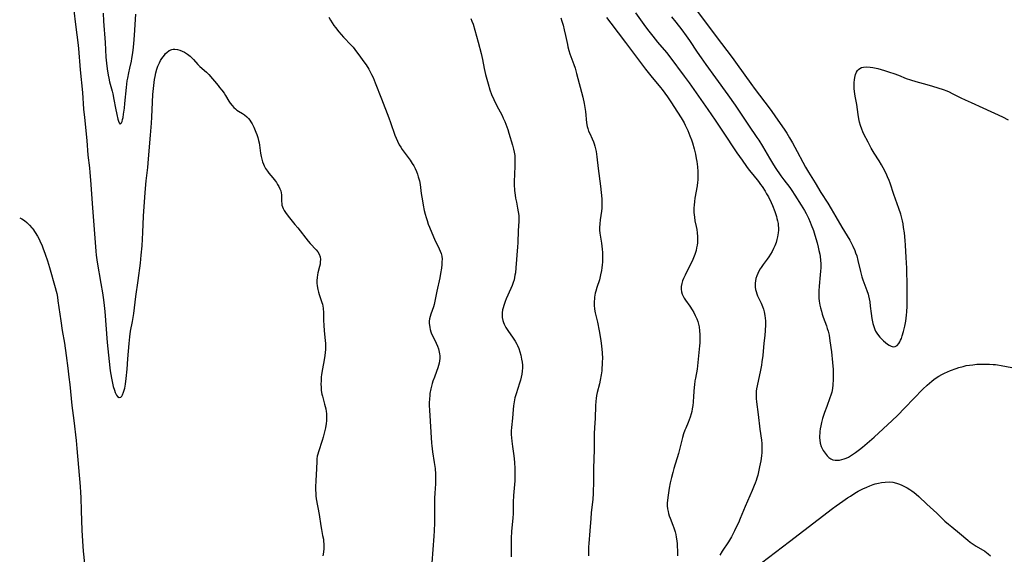
# Model space of a CAD drawing. Units: inches. Extents: x 2053427 to 2058895, y 253656 to 259116.
# Drawn here: x 2053584 to 2053820, y 254085 to 254213 of the extents above; entities that cross this region are included whole.
import ezdxf

# ---------------------------------------------------------------- set-up
doc = ezdxf.new("R2010")
doc.units = ezdxf.units.IN
doc.header["$MEASUREMENT"] = 0
doc.layers.add('c_14_T12S_R18E', color=218, linetype='Continuous')

msp = doc.modelspace()

# ---------------------------------------------------------------- linework, layer by layer
at = {"layer": 'c_14_T12S_R18E', "elevation": 1028}
msp.add_lwpolyline([(2053584.4, 254165.16), (2053584.56, 254165.09), (2053584.95, 254164.89), (2053585.56, 254164.51), (2053586.14, 254164.04), (2053586.75, 254163.43), (2053587.32, 254162.75), (2053587.52, 254162.49), (2053588.14, 254161.6), (2053588.67, 254160.74), (2053589.06, 254160.02), (2053589.41, 254159.27), (2053589.67, 254158.68), (2053589.97, 254157.94), (2053590.51, 254156.43), (2053591.04, 254154.86), (2053591.55, 254153.24), (2053592.88, 254148.5), (2053593.11, 254147.62), (2053593.25, 254147.02), (2053593.41, 254146.15), (2053593.55, 254145.27), (2053594.23, 254140.47), (2053594.59, 254138.19), (2053595.1, 254135.15), (2053595.52, 254132.16), (2053595.89, 254129.18), (2053596.19, 254126.98), (2053596.41, 254125.23), (2053596.9, 254120.18), (2053597.33, 254116.65), (2053597.89, 254111.86), (2053598.09, 254109.88), (2053598.86, 254100.81), (2053598.97, 254099.38), (2053599.02, 254098.17), (2053599.1, 254094.95), (2053599.28, 254090.37), (2053599.44, 254087.73), (2053599.62, 254085.36), (2053599.87, 254082.35)], dxfattribs=at)
at = {"layer": 'c_14_T12S_R18E'}
for points in [[(2053597.26, 254215.41, 1026), (2053597.82, 254210.82, 1026), (2053598.33, 254207.13, 1026), (2053598.48, 254205.67, 1026), (2053598.88, 254200.57, 1026), (2053599.41, 254195.15, 1026), (2053599.7, 254191.16, 1026), (2053599.87, 254189.17, 1026), (2053600.43, 254183.67, 1026), (2053600.74, 254180.18, 1026), (2053601.08, 254177.15, 1026), (2053601.18, 254176, 1026), (2053601.33, 254174.16, 1026), (2053601.8, 254167.53, 1026), (2053602.63, 254157.15, 1026), (2053602.72, 254156.24, 1026), (2053602.95, 254154.57, 1026), (2053603.82, 254149.43, 1026), (2053604.19, 254147.16, 1026), (2053604.44, 254145.48, 1026), (2053604.62, 254144.13, 1026), (2053604.75, 254142.68, 1026), (2053605.31, 254135.26, 1026), (2053605.93, 254129.23, 1026), (2053606.03, 254128.52, 1026), (2053606.17, 254127.65, 1026), (2053606.33, 254126.79, 1026), (2053606.52, 254125.92, 1026), (2053606.8, 254124.74, 1026), (2053607.06, 254123.86, 1026), (2053607.25, 254123.36, 1026), (2053607.42, 254122.99, 1026), (2053607.59, 254122.67, 1026), (2053607.83, 254122.35, 1026), (2053608.2, 254122.11, 1026), (2053608.56, 254122.17, 1026), (2053608.8, 254122.41, 1026), (2053609.01, 254122.77, 1026), (2053609.25, 254123.37, 1026), (2053609.39, 254123.86, 1026), (2053609.52, 254124.38, 1026), (2053609.68, 254125.3, 1026), (2053609.86, 254126.64, 1026), (2053610.08, 254128.9, 1026), (2053610.3, 254131.41, 1026), (2053610.55, 254135.03, 1026), (2053610.72, 254136.62, 1026), (2053610.93, 254138.04, 1026), (2053611.36, 254140.33, 1026), (2053611.67, 254142.23, 1026), (2053612.22, 254146.34, 1026), (2053612.77, 254150.17, 1026), (2053613.28, 254154.27, 1026), (2053613.49, 254156.18, 1026), (2053613.67, 254158.46, 1026), (2053613.86, 254161.65, 1026), (2053614.05, 254165.58, 1026), (2053614.45, 254171.2, 1026), (2053614.69, 254174.01, 1026), (2053615.05, 254177.18, 1026), (2053615.25, 254179.25, 1026), (2053615.67, 254184.98, 1026), (2053615.91, 254187.81, 1026), (2053616.01, 254189.23, 1026), (2053616.17, 254192.87, 1026), (2053616.27, 254194.71, 1026), (2053616.46, 254196.86, 1026), (2053616.66, 254198.31, 1026), (2053616.78, 254199.03, 1026), (2053616.97, 254199.9, 1026), (2053617.2, 254200.75, 1026), (2053617.45, 254201.47, 1026), (2053617.82, 254202.29, 1026), (2053618.1, 254202.8, 1026), (2053618.41, 254203.28, 1026), (2053618.71, 254203.72, 1026), (2053619.03, 254204.13, 1026), (2053619.31, 254204.47, 1026), (2053619.61, 254204.77, 1026), (2053620.17, 254205.2, 1026), (2053620.77, 254205.47, 1026), (2053621.12, 254205.53, 1026), (2053621.49, 254205.54, 1026), (2053622.14, 254205.45, 1026), (2053622.71, 254205.29, 1026), (2053623.28, 254205.06, 1026), (2053623.84, 254204.78, 1026), (2053624.53, 254204.37, 1026), (2053625.17, 254203.87, 1026), (2053625.44, 254203.62, 1026), (2053625.97, 254203.06, 1026), (2053627, 254201.9, 1026), (2053627.5, 254201.42, 1026), (2053629.07, 254200, 1026), (2053629.61, 254199.44, 1026), (2053631.85, 254196.83, 1026), (2053632.23, 254196.38, 1026), (2053632.78, 254195.69, 1026), (2053633.28, 254194.99, 1026), (2053633.63, 254194.44, 1026), (2053634.46, 254193.1, 1026), (2053634.79, 254192.6, 1026), (2053635.24, 254192.02, 1026), (2053635.62, 254191.6, 1026), (2053636.03, 254191.22, 1026), (2053636.38, 254190.95, 1026), (2053636.74, 254190.71, 1026), (2053637.71, 254190.1, 1026), (2053638.15, 254189.8, 1026), (2053638.74, 254189.32, 1026), (2053639.1, 254188.96, 1026), (2053639.43, 254188.57, 1026), (2053639.73, 254188.12, 1026), (2053640, 254187.65, 1026), (2053640.4, 254186.86, 1026), (2053640.91, 254185.65, 1026), (2053641.13, 254185.07, 1026), (2053641.35, 254184.36, 1026), (2053641.55, 254183.64, 1026), (2053641.66, 254183.1, 1026), (2053641.76, 254182.53, 1026), (2053642.03, 254180.64, 1026), (2053642.16, 254179.87, 1026), (2053642.3, 254179.22, 1026), (2053642.47, 254178.58, 1026), (2053642.69, 254177.97, 1026), (2053642.86, 254177.6, 1026), (2053643.24, 254176.94, 1026), (2053643.68, 254176.31, 1026), (2053644.04, 254175.86, 1026), (2053644.98, 254174.75, 1026), (2053645.57, 254173.96, 1026), (2053645.84, 254173.57, 1026), (2053646.09, 254173.17, 1026), (2053646.39, 254172.64, 1026), (2053646.65, 254172.11, 1026), (2053646.85, 254171.59, 1026), (2053646.97, 254171.12, 1026), (2053647.03, 254170.64, 1026), (2053647.05, 254170.07, 1026), (2053647.05, 254169.04, 1026), (2053647.08, 254168.62, 1026), (2053647.15, 254168.2, 1026), (2053647.26, 254167.78, 1026), (2053647.42, 254167.37, 1026), (2053647.67, 254166.88, 1026), (2053647.97, 254166.4, 1026), (2053648.37, 254165.83, 1026), (2053648.91, 254165.16, 1026), (2053650.26, 254163.59, 1026), (2053650.96, 254162.73, 1026), (2053653.43, 254159.53, 1026), (2053653.88, 254158.99, 1026), (2053655.33, 254157.46, 1026), (2053655.7, 254157, 1026), (2053656.04, 254156.43, 1026), (2053656.27, 254155.82, 1026), (2053656.34, 254155.14, 1026), (2053656.32, 254154.62, 1026), (2053656.25, 254154.08, 1026), (2053656.14, 254153.52, 1026), (2053655.76, 254151.97, 1026), (2053655.65, 254151.48, 1026), (2053655.54, 254150.83, 1026), (2053655.49, 254150.17, 1026), (2053655.51, 254149.5, 1026), (2053655.59, 254148.83, 1026), (2053655.75, 254147.96, 1026), (2053655.91, 254147.35, 1026), (2053656.08, 254146.77, 1026), (2053656.71, 254144.9, 1026), (2053656.82, 254144.45, 1026), (2053656.92, 254144, 1026), (2053656.98, 254143.54, 1026), (2053657.06, 254142.4, 1026), (2053657.11, 254140.67, 1026), (2053657.17, 254139.38, 1026), (2053657.27, 254138.21, 1026), (2053657.51, 254135.71, 1026), (2053657.55, 254135.13, 1026), (2053657.56, 254134.44, 1026), (2053657.54, 254133.63, 1026), (2053657.49, 254132.92, 1026), (2053657.41, 254132.22, 1026), (2053657.24, 254131.13, 1026), (2053656.82, 254129, 1026), (2053656.63, 254127.64, 1026), (2053656.56, 254126.96, 1026), (2053656.5, 254126.1, 1026), (2053656.48, 254125.35, 1026), (2053656.49, 254124.6, 1026), (2053656.54, 254123.86, 1026), (2053656.62, 254123.31, 1026), (2053656.69, 254122.94, 1026), (2053656.82, 254122.41, 1026), (2053657.36, 254120.51, 1026), (2053657.48, 254120.01, 1026), (2053657.61, 254119.39, 1026), (2053657.71, 254118.77, 1026), (2053657.77, 254118.28, 1026), (2053657.82, 254117.72, 1026), (2053657.83, 254117.15, 1026), (2053657.8, 254116.52, 1026), (2053657.73, 254115.89, 1026), (2053657.56, 254114.86, 1026), (2053657.41, 254114.19, 1026), (2053656.99, 254112.61, 1026), (2053656.76, 254111.83, 1026), (2053655.86, 254109.1, 1026), (2053655.72, 254108.58, 1026), (2053655.6, 254108.04, 1026), (2053655.52, 254107.44, 1026), (2053655.47, 254106.83, 1026), (2053655.42, 254105.09, 1026), (2053655.23, 254102.14, 1026), (2053655.17, 254100.75, 1026), (2053655.18, 254099.91, 1026), (2053655.21, 254099.2, 1026), (2053655.27, 254098.55, 1026), (2053655.35, 254097.9, 1026), (2053656.01, 254094.12, 1026), (2053656.43, 254091.37, 1026), (2053656.58, 254090.54, 1026), (2053656.88, 254089.11, 1026), (2053657.05, 254088.19, 1026), (2053657.12, 254087.64, 1026), (2053657.16, 254087.09, 1026), (2053657.17, 254086.51, 1026), (2053657.15, 254085.94, 1026), (2053657.08, 254085.11, 1026), (2053656.95, 254084.18, 1026)], [(2053604.34, 254214.13, 1024), (2053604.48, 254212.28, 1024), (2053604.83, 254207.12, 1024), (2053605.03, 254203.65, 1024), (2053605.16, 254202.15, 1024), (2053605.32, 254200.84, 1024), (2053605.56, 254199.33, 1024), (2053605.71, 254198.59, 1024), (2053605.92, 254197.73, 1024), (2053606.51, 254195.44, 1024), (2053606.65, 254194.83, 1024), (2053606.92, 254193.5, 1024), (2053607.3, 254191.39, 1024), (2053607.61, 254189.9, 1024), (2053607.87, 254188.79, 1024), (2053608.02, 254188.27, 1024), (2053608.17, 254187.86, 1024), (2053608.47, 254187.55, 1024), (2053608.77, 254187.86, 1024), (2053608.89, 254188.22, 1024), (2053609.02, 254188.67, 1024), (2053609.13, 254189.21, 1024), (2053609.27, 254189.97, 1024), (2053609.46, 254191.38, 1024), (2053609.59, 254192.54, 1024), (2053609.96, 254196.37, 1024), (2053610.15, 254197.95, 1024), (2053610.25, 254198.6, 1024), (2053610.49, 254199.88, 1024), (2053610.73, 254200.99, 1024), (2053611.13, 254202.69, 1024), (2053611.26, 254203.29, 1024), (2053611.42, 254204.18, 1024), (2053611.57, 254205.3, 1024), (2053611.72, 254206.85, 1024), (2053611.88, 254208.92, 1024), (2053612.21, 254213.88, 1024)], [(2053658.33, 254213.23, 1024), (2053658.77, 254212.47, 1024), (2053659.17, 254211.83, 1024), (2053659.59, 254211.21, 1024), (2053659.95, 254210.71, 1024), (2053660.76, 254209.68, 1024), (2053661.29, 254209.06, 1024), (2053661.88, 254208.41, 1024), (2053663.7, 254206.52, 1024), (2053664.16, 254205.99, 1024), (2053664.58, 254205.47, 1024), (2053665.97, 254203.62, 1024), (2053666.77, 254202.53, 1024), (2053667.28, 254201.78, 1024), (2053667.91, 254200.75, 1024), (2053668.18, 254200.27, 1024), (2053668.57, 254199.51, 1024), (2053668.93, 254198.74, 1024), (2053669.46, 254197.48, 1024), (2053670.93, 254193.62, 1024), (2053672.72, 254189.1, 1024), (2053673.12, 254187.99, 1024), (2053674.18, 254184.92, 1024), (2053674.47, 254184.2, 1024), (2053674.78, 254183.49, 1024), (2053675.21, 254182.65, 1024), (2053675.55, 254182.08, 1024), (2053675.9, 254181.53, 1024), (2053676.36, 254180.88, 1024), (2053677.83, 254178.92, 1024), (2053678.32, 254178.19, 1024), (2053678.67, 254177.59, 1024), (2053678.99, 254176.97, 1024), (2053679.32, 254176.23, 1024), (2053679.56, 254175.6, 1024), (2053679.77, 254174.96, 1024), (2053680.03, 254173.97, 1024), (2053680.17, 254173.14, 1024), (2053680.46, 254170.95, 1024), (2053680.73, 254169.19, 1024), (2053680.92, 254168.19, 1024), (2053681.2, 254166.92, 1024), (2053681.42, 254166.05, 1024), (2053681.65, 254165.23, 1024), (2053681.88, 254164.48, 1024), (2053682.16, 254163.65, 1024), (2053682.42, 254162.93, 1024), (2053682.97, 254161.56, 1024), (2053683.65, 254160.07, 1024), (2053684.77, 254157.76, 1024), (2053685.01, 254157.19, 1024), (2053685.21, 254156.62, 1024), (2053685.37, 254155.95, 1024), (2053685.44, 254155.25, 1024), (2053685.43, 254154.62, 1024), (2053685.38, 254153.98, 1024), (2053685.28, 254153.07, 1024), (2053685.09, 254151.83, 1024), (2053684.89, 254150.78, 1024), (2053684.16, 254147.56, 1024), (2053683.73, 254145.2, 1024), (2053683.54, 254144.42, 1024), (2053683.36, 254143.87, 1024), (2053682.73, 254142.09, 1024), (2053682.57, 254141.54, 1024), (2053682.46, 254140.99, 1024), (2053682.4, 254140.43, 1024), (2053682.38, 254139.88, 1024), (2053682.41, 254139.41, 1024), (2053682.49, 254138.89, 1024), (2053682.61, 254138.38, 1024), (2053682.77, 254137.88, 1024), (2053682.96, 254137.38, 1024), (2053683.21, 254136.82, 1024), (2053684.03, 254135.11, 1024), (2053684.32, 254134.45, 1024), (2053684.57, 254133.79, 1024), (2053684.79, 254133.01, 1024), (2053684.87, 254132.56, 1024), (2053684.92, 254132.12, 1024), (2053684.92, 254131.45, 1024), (2053684.86, 254130.89, 1024), (2053684.76, 254130.33, 1024), (2053684.62, 254129.78, 1024), (2053684.46, 254129.22, 1024), (2053684.14, 254128.33, 1024), (2053683.61, 254126.97, 1024), (2053683.27, 254126.05, 1024), (2053683.09, 254125.47, 1024), (2053682.91, 254124.84, 1024), (2053682.75, 254124.19, 1024), (2053682.56, 254123.12, 1024), (2053682.49, 254122.52, 1024), (2053682.44, 254121.92, 1024), (2053682.39, 254120.77, 1024), (2053682.38, 254120.18, 1024), (2053682.41, 254119.1, 1024), (2053682.93, 254111.19, 1024), (2053682.99, 254110.53, 1024), (2053683.17, 254109.11, 1024), (2053683.57, 254106.58, 1024), (2053683.76, 254105.16, 1024), (2053683.88, 254103.77, 1024), (2053683.91, 254103, 1024), (2053683.91, 254102.21, 1024), (2053683.88, 254101.44, 1024), (2053683.7, 254099.25, 1024), (2053683.65, 254098.04, 1024), (2053683.61, 254092.13, 1024), (2053683.56, 254090.17, 1024), (2053683.48, 254088.91, 1024), (2053683.01, 254082.51, 1024)], [(2053692.33, 254212.87, 1022), (2053692.59, 254212.28, 1022), (2053692.86, 254211.55, 1022), (2053693.31, 254210.11, 1022), (2053694.05, 254207.25, 1022), (2053694.8, 254204.51, 1022), (2053695.13, 254203.04, 1022), (2053695.55, 254200.94, 1022), (2053695.87, 254199.49, 1022), (2053696.45, 254197.24, 1022), (2053696.86, 254195.83, 1022), (2053697.26, 254194.71, 1022), (2053697.8, 254193.45, 1022), (2053698.46, 254192.11, 1022), (2053699.79, 254189.63, 1022), (2053700.1, 254188.99, 1022), (2053700.43, 254188.23, 1022), (2053700.68, 254187.59, 1022), (2053701.15, 254186.29, 1022), (2053701.44, 254185.42, 1022), (2053702.29, 254182.57, 1022), (2053702.56, 254181.57, 1022), (2053702.71, 254180.84, 1022), (2053702.82, 254180.1, 1022), (2053702.87, 254179.49, 1022), (2053702.88, 254178.88, 1022), (2053702.86, 254177.81, 1022), (2053702.74, 254175.28, 1022), (2053702.71, 254174.16, 1022), (2053702.72, 254173.14, 1022), (2053702.8, 254171.73, 1022), (2053702.94, 254170.56, 1022), (2053703.04, 254169.89, 1022), (2053703.22, 254168.89, 1022), (2053703.52, 254167.44, 1022), (2053703.68, 254166.58, 1022), (2053703.79, 254165.73, 1022), (2053703.82, 254165.28, 1022), (2053703.83, 254164.88, 1022), (2053703.81, 254164.25, 1022), (2053703.67, 254162.08, 1022), (2053703.54, 254159.14, 1022), (2053703.48, 254158.22, 1022), (2053703.1, 254153.18, 1022), (2053702.98, 254152.01, 1022), (2053702.89, 254151.4, 1022), (2053702.79, 254150.84, 1022), (2053702.66, 254150.3, 1022), (2053702.47, 254149.63, 1022), (2053702.24, 254148.98, 1022), (2053701.92, 254148.21, 1022), (2053700.81, 254145.74, 1022), (2053700.55, 254145.11, 1022), (2053700.2, 254144.12, 1022), (2053700.05, 254143.61, 1022), (2053699.93, 254143.1, 1022), (2053699.82, 254142.44, 1022), (2053699.79, 254141.79, 1022), (2053699.82, 254141.3, 1022), (2053699.97, 254140.54, 1022), (2053700.12, 254140.09, 1022), (2053700.31, 254139.65, 1022), (2053700.72, 254138.92, 1022), (2053701.19, 254138.2, 1022), (2053702.49, 254136.37, 1022), (2053702.96, 254135.63, 1022), (2053703.37, 254134.87, 1022), (2053703.51, 254134.58, 1022), (2053703.81, 254133.82, 1022), (2053704.06, 254133.04, 1022), (2053704.27, 254132.24, 1022), (2053704.48, 254131.28, 1022), (2053704.59, 254130.6, 1022), (2053704.66, 254129.9, 1022), (2053704.68, 254129.2, 1022), (2053704.63, 254128.46, 1022), (2053704.53, 254127.73, 1022), (2053704.39, 254127, 1022), (2053704.2, 254126.28, 1022), (2053703.98, 254125.55, 1022), (2053703.14, 254123.04, 1022), (2053702.88, 254122.06, 1022), (2053702.67, 254121.06, 1022), (2053702.53, 254120.15, 1022), (2053702.44, 254119.25, 1022), (2053702.28, 254117.21, 1022), (2053702.06, 254114.96, 1022), (2053702.01, 254114.13, 1022), (2053702.02, 254113.25, 1022), (2053702.06, 254112.47, 1022), (2053702.13, 254111.7, 1022), (2053702.3, 254110.37, 1022), (2053702.64, 254108.14, 1022), (2053702.72, 254107.46, 1022), (2053702.81, 254106.53, 1022), (2053702.89, 254105.16, 1022), (2053702.89, 254103.81, 1022), (2053702.82, 254102.16, 1022), (2053702.57, 254098.66, 1022), (2053702.47, 254097.05, 1022), (2053702.44, 254096.19, 1022), (2053702.42, 254094.34, 1022), (2053702.38, 254093.2, 1022), (2053702.08, 254090.11, 1022), (2053702.01, 254088.4, 1022), (2053701.97, 254086.61, 1022), (2053701.97, 254085.13, 1022), (2053702.01, 254083.96, 1022)], [(2053713.85, 254213.07, 1020), (2053714.14, 254212.21, 1020), (2053714.41, 254211.28, 1020), (2053714.7, 254210.13, 1020), (2053714.99, 254208.8, 1020), (2053715.42, 254206.65, 1020), (2053715.55, 254206.07, 1020), (2053715.78, 254205.19, 1020), (2053716.02, 254204.38, 1020), (2053716.24, 254203.77, 1020), (2053716.98, 254201.84, 1020), (2053717.27, 254201.01, 1020), (2053717.65, 254199.74, 1020), (2053719.11, 254194.07, 1020), (2053719.47, 254192.54, 1020), (2053719.64, 254191.53, 1020), (2053719.76, 254190.6, 1020), (2053720.03, 254187.89, 1020), (2053720.17, 254187.04, 1020), (2053720.31, 254186.51, 1020), (2053720.51, 254185.94, 1020), (2053720.78, 254185.31, 1020), (2053721.36, 254184.03, 1020), (2053721.64, 254183.36, 1020), (2053721.83, 254182.83, 1020), (2053721.99, 254182.29, 1020), (2053722.16, 254181.66, 1020), (2053722.29, 254181.03, 1020), (2053722.4, 254180.38, 1020), (2053722.49, 254179.78, 1020), (2053722.77, 254177, 1020), (2053723.33, 254172.77, 1020), (2053723.52, 254171.21, 1020), (2053723.66, 254169.69, 1020), (2053723.7, 254168.95, 1020), (2053723.7, 254168.21, 1020), (2053723.65, 254167.48, 1020), (2053723.57, 254166.76, 1020), (2053723.25, 254164.65, 1020), (2053723.16, 254163.73, 1020), (2053723.13, 254162.82, 1020), (2053723.15, 254162.2, 1020), (2053723.23, 254161.46, 1020), (2053723.62, 254159.06, 1020), (2053723.77, 254157.67, 1020), (2053723.82, 254156.85, 1020), (2053723.84, 254156.15, 1020), (2053723.84, 254155.48, 1020), (2053723.81, 254154.55, 1020), (2053723.75, 254153.88, 1020), (2053723.68, 254153.21, 1020), (2053723.58, 254152.56, 1020), (2053723.38, 254151.51, 1020), (2053723.08, 254150.3, 1020), (2053722.51, 254148.49, 1020), (2053722.25, 254147.61, 1020), (2053722.11, 254147.07, 1020), (2053721.95, 254146.15, 1020), (2053721.89, 254145.65, 1020), (2053721.85, 254145.16, 1020), (2053721.84, 254144.68, 1020), (2053721.85, 254144.2, 1020), (2053721.95, 254143.28, 1020), (2053722.11, 254142.39, 1020), (2053722.62, 254140.14, 1020), (2053723.04, 254138.13, 1020), (2053723.3, 254136.77, 1020), (2053723.47, 254135.71, 1020), (2053723.62, 254134.46, 1020), (2053723.75, 254132.86, 1020), (2053723.8, 254131.43, 1020), (2053723.79, 254130.66, 1020), (2053723.76, 254129.93, 1020), (2053723.71, 254129.2, 1020), (2053723.65, 254128.53, 1020), (2053723.52, 254127.52, 1020), (2053723.29, 254126.26, 1020), (2053723.09, 254125.37, 1020), (2053722.57, 254123.33, 1020), (2053722.43, 254122.6, 1020), (2053722.33, 254121.92, 1020), (2053722.25, 254121.24, 1020), (2053722.17, 254120.15, 1020), (2053722.05, 254117.19, 1020), (2053721.9, 254114.85, 1020), (2053721.84, 254113.47, 1020), (2053721.81, 254109.67, 1020), (2053721.64, 254105.16, 1020), (2053721.67, 254101.57, 1020), (2053721.62, 254099.8, 1020), (2053721.59, 254099.17, 1020), (2053721.48, 254097.76, 1020), (2053721.14, 254094.51, 1020), (2053721.02, 254093.15, 1020), (2053720.83, 254090.17, 1020), (2053720.54, 254087.14, 1020), (2053720.48, 254086.34, 1020), (2053720.46, 254085.66, 1020), (2053720.45, 254084.98, 1020), (2053720.46, 254084.18, 1020)], [(2053724.81, 254213.08, 1018), (2053725.83, 254211.8, 1018), (2053729.37, 254207.13, 1018), (2053734.08, 254200.78, 1018), (2053735.39, 254199.12, 1018), (2053737.72, 254196.33, 1018), (2053738.09, 254195.86, 1018), (2053738.72, 254195.03, 1018), (2053739.37, 254194.1, 1018), (2053740.15, 254192.94, 1018), (2053741.76, 254190.48, 1018), (2053742.65, 254189.08, 1018), (2053743.34, 254187.88, 1018), (2053743.64, 254187.3, 1018), (2053744.24, 254186.06, 1018), (2053744.74, 254184.82, 1018), (2053745.12, 254183.79, 1018), (2053745.35, 254183.1, 1018), (2053745.77, 254181.67, 1018), (2053746.08, 254180.37, 1018), (2053746.28, 254179.33, 1018), (2053746.38, 254178.67, 1018), (2053746.53, 254177.34, 1018), (2053746.61, 254176.25, 1018), (2053746.63, 254175.5, 1018), (2053746.63, 254174.74, 1018), (2053746.6, 254174.2, 1018), (2053746.56, 254173.72, 1018), (2053746.45, 254172.82, 1018), (2053745.96, 254169.89, 1018), (2053745.84, 254169.06, 1018), (2053745.75, 254168.15, 1018), (2053745.71, 254167.58, 1018), (2053745.7, 254167, 1018), (2053745.72, 254166.39, 1018), (2053745.75, 254165.83, 1018), (2053745.82, 254165.27, 1018), (2053745.96, 254164.4, 1018), (2053746.24, 254163.09, 1018), (2053746.38, 254162.36, 1018), (2053746.49, 254161.58, 1018), (2053746.56, 254160.65, 1018), (2053746.56, 254159.71, 1018), (2053746.53, 254159.17, 1018), (2053746.47, 254158.63, 1018), (2053746.36, 254157.96, 1018), (2053746.21, 254157.3, 1018), (2053745.92, 254156.34, 1018), (2053745.47, 254155.18, 1018), (2053745.08, 254154.32, 1018), (2053744.52, 254153.22, 1018), (2053743.57, 254151.42, 1018), (2053743.22, 254150.65, 1018), (2053742.99, 254150.06, 1018), (2053742.81, 254149.44, 1018), (2053742.68, 254148.69, 1018), (2053742.66, 254148.06, 1018), (2053742.73, 254147.44, 1018), (2053742.88, 254146.91, 1018), (2053743.11, 254146.39, 1018), (2053743.36, 254145.93, 1018), (2053743.65, 254145.47, 1018), (2053744.69, 254143.97, 1018), (2053745.25, 254143.12, 1018), (2053745.65, 254142.45, 1018), (2053746.02, 254141.76, 1018), (2053746.38, 254140.95, 1018), (2053746.6, 254140.36, 1018), (2053746.79, 254139.69, 1018), (2053746.94, 254139.02, 1018), (2053747.07, 254138.13, 1018), (2053747.14, 254137.19, 1018), (2053747.15, 254136.09, 1018), (2053747.11, 254135.21, 1018), (2053747.06, 254134.51, 1018), (2053746.57, 254129.67, 1018), (2053746.46, 254128.92, 1018), (2053746.06, 254126.79, 1018), (2053745.95, 254126.08, 1018), (2053745.84, 254125.19, 1018), (2053745.78, 254124.58, 1018), (2053745.64, 254122.44, 1018), (2053745.52, 254121.02, 1018), (2053745.43, 254120.22, 1018), (2053745.3, 254119.38, 1018), (2053745.19, 254118.8, 1018), (2053745.06, 254118.23, 1018), (2053744.81, 254117.39, 1018), (2053744.59, 254116.77, 1018), (2053744.34, 254116.16, 1018), (2053743.74, 254114.81, 1018), (2053743.54, 254114.3, 1018), (2053743.22, 254113.39, 1018), (2053742.98, 254112.58, 1018), (2053741.99, 254108.75, 1018), (2053740.9, 254105.12, 1018), (2053740.63, 254104.14, 1018), (2053740.33, 254102.97, 1018), (2053740.05, 254101.71, 1018), (2053739.81, 254100.4, 1018), (2053739.53, 254098.75, 1018), (2053739.35, 254097.53, 1018), (2053739.29, 254096.85, 1018), (2053739.29, 254096.17, 1018), (2053739.36, 254095.48, 1018), (2053739.51, 254094.79, 1018), (2053739.62, 254094.36, 1018), (2053739.8, 254093.78, 1018), (2053740.01, 254093.21, 1018), (2053740.68, 254091.52, 1018), (2053740.92, 254090.91, 1018), (2053741.08, 254090.44, 1018), (2053741.22, 254089.96, 1018), (2053741.37, 254089.35, 1018), (2053741.49, 254088.72, 1018), (2053741.61, 254087.77, 1018), (2053741.68, 254087.11, 1018), (2053741.72, 254086.46, 1018), (2053741.77, 254085.52, 1018), (2053741.77, 254084.18, 1018)], [(2053731.7, 254214.25, 1016), (2053734.13, 254210.9, 1016), (2053734.89, 254209.88, 1016), (2053735.87, 254208.62, 1016), (2053737, 254207.22, 1016), (2053739.11, 254204.7, 1016), (2053739.91, 254203.69, 1016), (2053743.4, 254199.05, 1016), (2053744.57, 254197.46, 1016), (2053749.07, 254191.07, 1016), (2053750.8, 254188.55, 1016), (2053752.57, 254185.93, 1016), (2053756, 254180.73, 1016), (2053757.22, 254178.94, 1016), (2053758.31, 254177.42, 1016), (2053758.93, 254176.59, 1016), (2053759.79, 254175.49, 1016), (2053761.12, 254173.85, 1016), (2053761.63, 254173.17, 1016), (2053762.01, 254172.62, 1016), (2053762.75, 254171.51, 1016), (2053763.1, 254170.93, 1016), (2053763.52, 254170.14, 1016), (2053764.16, 254168.83, 1016), (2053764.47, 254168.1, 1016), (2053765.03, 254166.67, 1016), (2053765.43, 254165.49, 1016), (2053765.57, 254165.02, 1016), (2053765.71, 254164.42, 1016), (2053765.82, 254163.81, 1016), (2053765.88, 254163.32, 1016), (2053765.92, 254162.74, 1016), (2053765.92, 254162.17, 1016), (2053765.87, 254161.52, 1016), (2053765.72, 254160.61, 1016), (2053765.56, 254159.94, 1016), (2053765.36, 254159.27, 1016), (2053765.05, 254158.46, 1016), (2053764.75, 254157.78, 1016), (2053764.41, 254157.12, 1016), (2053764.04, 254156.47, 1016), (2053763.62, 254155.83, 1016), (2053763.23, 254155.28, 1016), (2053762.29, 254154.01, 1016), (2053761.77, 254153.27, 1016), (2053761.55, 254152.92, 1016), (2053761.26, 254152.41, 1016), (2053760.96, 254151.82, 1016), (2053760.72, 254151.23, 1016), (2053760.53, 254150.65, 1016), (2053760.4, 254150.07, 1016), (2053760.33, 254149.54, 1016), (2053760.32, 254149.01, 1016), (2053760.35, 254148.52, 1016), (2053760.43, 254147.99, 1016), (2053760.56, 254147.48, 1016), (2053760.73, 254146.98, 1016), (2053760.94, 254146.49, 1016), (2053761.79, 254144.75, 1016), (2053762.14, 254143.92, 1016), (2053762.35, 254143.29, 1016), (2053762.52, 254142.65, 1016), (2053762.7, 254141.76, 1016), (2053762.78, 254141.12, 1016), (2053762.82, 254140.5, 1016), (2053762.83, 254139.49, 1016), (2053762.76, 254138.18, 1016), (2053762.64, 254136.97, 1016), (2053762.44, 254135.16, 1016), (2053762.16, 254132.19, 1016), (2053761.99, 254130.64, 1016), (2053761.88, 254129.89, 1016), (2053761.67, 254128.7, 1016), (2053760.84, 254124.96, 1016), (2053760.7, 254124.21, 1016), (2053760.63, 254123.67, 1016), (2053760.58, 254123.13, 1016), (2053760.56, 254122.49, 1016), (2053760.58, 254121.85, 1016), (2053760.65, 254121.07, 1016), (2053761.06, 254118.08, 1016), (2053761.44, 254114.56, 1016), (2053761.86, 254111.87, 1016), (2053761.93, 254111.09, 1016), (2053761.96, 254110.32, 1016), (2053761.96, 254109.62, 1016), (2053761.92, 254108.92, 1016), (2053761.85, 254108.16, 1016), (2053761.69, 254106.96, 1016), (2053761.42, 254105.52, 1016), (2053761.16, 254104.33, 1016), (2053760.97, 254103.56, 1016), (2053760.75, 254102.8, 1016), (2053760.59, 254102.27, 1016), (2053760.37, 254101.65, 1016), (2053760.13, 254101.03, 1016), (2053759.64, 254099.86, 1016), (2053757.94, 254096.04, 1016), (2053756.78, 254093.16, 1016), (2053756.34, 254092.12, 1016), (2053756, 254091.36, 1016), (2053755.44, 254090.19, 1016), (2053755.11, 254089.55, 1016), (2053754.69, 254088.8, 1016), (2053753.96, 254087.59, 1016), (2053752.47, 254085.32, 1016), (2053751.91, 254084.41, 1016)], [(2053740.33, 254213.26, 1014), (2053741.36, 254212, 1014), (2053742.81, 254210.14, 1014), (2053743.83, 254208.76, 1014), (2053744.64, 254207.61, 1014), (2053746.52, 254204.8, 1014), (2053747.42, 254203.48, 1014), (2053748.57, 254201.88, 1014), (2053750.9, 254198.7, 1014), (2053753.81, 254194.58, 1014), (2053755.55, 254192.13, 1014), (2053756.7, 254190.48, 1014), (2053758.8, 254187.31, 1014), (2053760.79, 254184.41, 1014), (2053761.24, 254183.72, 1014), (2053762.09, 254182.32, 1014), (2053763.75, 254179.45, 1014), (2053764.5, 254178.23, 1014), (2053765.13, 254177.24, 1014), (2053766.5, 254175.24, 1014), (2053767.2, 254174.27, 1014), (2053768.62, 254172.38, 1014), (2053769.09, 254171.72, 1014), (2053769.84, 254170.61, 1014), (2053771.34, 254168.2, 1014), (2053772.13, 254166.87, 1014), (2053772.53, 254166.16, 1014), (2053773.1, 254165.06, 1014), (2053773.52, 254164.13, 1014), (2053773.79, 254163.48, 1014), (2053774.28, 254162.14, 1014), (2053774.65, 254160.97, 1014), (2053775.16, 254159.19, 1014), (2053775.42, 254158.16, 1014), (2053775.62, 254157.32, 1014), (2053775.79, 254156.48, 1014), (2053775.88, 254155.92, 1014), (2053775.98, 254155.02, 1014), (2053776.04, 254154.11, 1014), (2053776.04, 254153.21, 1014), (2053776, 254152.34, 1014), (2053775.93, 254151.53, 1014), (2053775.65, 254148.75, 1014), (2053775.58, 254147.65, 1014), (2053775.56, 254147.14, 1014), (2053775.57, 254146.54, 1014), (2053775.61, 254145.95, 1014), (2053775.7, 254145.2, 1014), (2053775.86, 254144.21, 1014), (2053776, 254143.57, 1014), (2053776.19, 254142.83, 1014), (2053776.4, 254142.1, 1014), (2053776.63, 254141.38, 1014), (2053777.39, 254139.32, 1014), (2053777.61, 254138.66, 1014), (2053777.81, 254138, 1014), (2053778.03, 254137.02, 1014), (2053778.25, 254135.68, 1014), (2053778.59, 254133.08, 1014), (2053778.88, 254130.48, 1014), (2053779.01, 254128.86, 1014), (2053779.04, 254128.04, 1014), (2053779.05, 254127.23, 1014), (2053779.04, 254126.41, 1014), (2053778.95, 254125.13, 1014), (2053778.83, 254124.28, 1014), (2053778.66, 254123.44, 1014), (2053778.46, 254122.7, 1014), (2053778.24, 254122.06, 1014), (2053777.47, 254119.98, 1014), (2053776.96, 254118.51, 1014), (2053776.5, 254117.06, 1014), (2053776.25, 254116.11, 1014), (2053776.07, 254115.37, 1014), (2053775.93, 254114.63, 1014), (2053775.84, 254114, 1014), (2053775.79, 254113.52, 1014), (2053775.77, 254113.04, 1014), (2053775.77, 254112.48, 1014), (2053775.8, 254111.94, 1014), (2053775.91, 254111.18, 1014), (2053776.14, 254110.4, 1014), (2053776.35, 254109.91, 1014), (2053776.62, 254109.45, 1014), (2053777.07, 254108.81, 1014), (2053777.33, 254108.49, 1014), (2053777.59, 254108.19, 1014), (2053777.99, 254107.79, 1014), (2053778.42, 254107.47, 1014), (2053778.93, 254107.23, 1014), (2053779.48, 254107.11, 1014), (2053780.01, 254107.09, 1014), (2053780.55, 254107.15, 1014), (2053781.13, 254107.26, 1014), (2053781.64, 254107.41, 1014), (2053782.15, 254107.61, 1014), (2053782.69, 254107.87, 1014), (2053783.4, 254108.28, 1014), (2053784.39, 254108.96, 1014), (2053785.32, 254109.66, 1014), (2053786.07, 254110.26, 1014), (2053787.72, 254111.65, 1014), (2053788.82, 254112.62, 1014), (2053793.13, 254116.61, 1014), (2053794.38, 254117.81, 1014), (2053796.2, 254119.62, 1014), (2053800.5, 254124.1, 1014), (2053801.51, 254125.08, 1014), (2053802.05, 254125.56, 1014), (2053802.6, 254126.03, 1014), (2053803.1, 254126.42, 1014), (2053803.68, 254126.82, 1014), (2053804.33, 254127.23, 1014), (2053805.01, 254127.6, 1014), (2053805.69, 254127.94, 1014), (2053807.09, 254128.56, 1014), (2053808.42, 254129.09, 1014), (2053809.1, 254129.32, 1014), (2053810.08, 254129.58, 1014), (2053810.87, 254129.75, 1014), (2053811.67, 254129.88, 1014), (2053812.41, 254129.98, 1014), (2053813.36, 254130.07, 1014), (2053814.39, 254130.12, 1014), (2053815.38, 254130.14, 1014), (2053816.39, 254130.11, 1014), (2053817.31, 254130.06, 1014), (2053817.83, 254130.01, 1014), (2053818.35, 254129.95, 1014), (2053819.22, 254129.82, 1014), (2053821.78, 254129.32, 1014)], [(2053746.34, 254214.91, 1012), (2053748.38, 254212.11, 1012), (2053752.33, 254206.93, 1012), (2053754.82, 254203.58, 1012), (2053756.08, 254201.83, 1012), (2053759.28, 254197.35, 1012), (2053760.35, 254195.88, 1012), (2053763.7, 254191.48, 1012), (2053764.32, 254190.62, 1012), (2053765.74, 254188.57, 1012), (2053767.28, 254186.4, 1012), (2053767.94, 254185.4, 1012), (2053768.58, 254184.34, 1012), (2053769.28, 254183.12, 1012), (2053770.39, 254181.07, 1012), (2053771.76, 254178.47, 1012), (2053772.42, 254177.27, 1012), (2053773.15, 254176.05, 1012), (2053774.72, 254173.5, 1012), (2053776.09, 254171.22, 1012), (2053777.73, 254168.63, 1012), (2053778.54, 254167.31, 1012), (2053779.65, 254165.42, 1012), (2053781.09, 254162.89, 1012), (2053782.98, 254159.8, 1012), (2053783.44, 254158.97, 1012), (2053783.72, 254158.4, 1012), (2053784.19, 254157.31, 1012), (2053784.39, 254156.8, 1012), (2053784.64, 254156.05, 1012), (2053784.94, 254154.94, 1012), (2053785.57, 254152.28, 1012), (2053785.91, 254151.03, 1012), (2053786.14, 254150.33, 1012), (2053787.11, 254147.72, 1012), (2053787.38, 254146.87, 1012), (2053787.48, 254146.51, 1012), (2053787.63, 254145.79, 1012), (2053787.76, 254145.05, 1012), (2053787.9, 254143.98, 1012), (2053788.09, 254142.23, 1012), (2053788.25, 254141.04, 1012), (2053788.32, 254140.63, 1012), (2053788.49, 254139.87, 1012), (2053788.71, 254139.13, 1012), (2053788.99, 254138.42, 1012), (2053789.18, 254138.05, 1012), (2053789.65, 254137.31, 1012), (2053790.22, 254136.58, 1012), (2053790.65, 254136.1, 1012), (2053791.08, 254135.66, 1012), (2053791.52, 254135.26, 1012), (2053791.99, 254134.9, 1012), (2053792.44, 254134.62, 1012), (2053792.89, 254134.41, 1012), (2053793.4, 254134.28, 1012), (2053793.88, 254134.33, 1012), (2053794.34, 254134.59, 1012), (2053794.74, 254135.05, 1012), (2053794.98, 254135.45, 1012), (2053795.16, 254135.83, 1012), (2053795.34, 254136.24, 1012), (2053795.56, 254136.88, 1012), (2053795.88, 254137.97, 1012), (2053796.02, 254138.58, 1012), (2053796.16, 254139.2, 1012), (2053796.37, 254140.41, 1012), (2053796.56, 254141.83, 1012), (2053796.63, 254142.65, 1012), (2053796.71, 254144, 1012), (2053796.73, 254145.37, 1012), (2053796.72, 254150.11, 1012), (2053796.68, 254151.58, 1012), (2053796.62, 254153.13, 1012), (2053796.46, 254155.62, 1012), (2053796.31, 254158.59, 1012), (2053796.24, 254159.75, 1012), (2053796.06, 254161.53, 1012), (2053795.88, 254162.87, 1012), (2053795.74, 254163.69, 1012), (2053795.59, 254164.4, 1012), (2053795.43, 254165.1, 1012), (2053795.17, 254166.04, 1012), (2053794.73, 254167.41, 1012), (2053793.5, 254170.76, 1012), (2053792.63, 254173.41, 1012), (2053792.39, 254174.08, 1012), (2053792.03, 254174.98, 1012), (2053791.67, 254175.78, 1012), (2053790.99, 254177.1, 1012), (2053790.6, 254177.8, 1012), (2053790, 254178.82, 1012), (2053788.86, 254180.64, 1012), (2053788.13, 254181.84, 1012), (2053787.36, 254183.23, 1012), (2053786.39, 254185.15, 1012), (2053786.1, 254185.77, 1012), (2053785.84, 254186.39, 1012), (2053785.55, 254187.24, 1012), (2053785.33, 254188.06, 1012), (2053785.14, 254188.89, 1012), (2053784.97, 254189.87, 1012), (2053784.67, 254192.27, 1012), (2053784.29, 254194.32, 1012), (2053784.13, 254195.42, 1012), (2053784.08, 254196.08, 1012), (2053784.05, 254196.91, 1012), (2053784.07, 254197.55, 1012), (2053784.11, 254198.18, 1012), (2053784.2, 254198.78, 1012), (2053784.36, 254199.45, 1012), (2053784.58, 254200.02, 1012), (2053784.83, 254200.42, 1012), (2053785.09, 254200.69, 1012), (2053785.39, 254200.92, 1012), (2053785.82, 254201.11, 1012), (2053786.28, 254201.24, 1012), (2053787.06, 254201.31, 1012), (2053787.9, 254201.26, 1012), (2053788.48, 254201.17, 1012), (2053788.92, 254201.08, 1012), (2053789.71, 254200.88, 1012), (2053791.29, 254200.41, 1012), (2053792.5, 254200.04, 1012), (2053793.57, 254199.68, 1012), (2053794.65, 254199.28, 1012), (2053796.51, 254198.54, 1012), (2053797.48, 254198.19, 1012), (2053798.82, 254197.79, 1012), (2053801.42, 254197.08, 1012), (2053802.76, 254196.67, 1012), (2053805.36, 254195.84, 1012), (2053806.23, 254195.52, 1012), (2053806.75, 254195.3, 1012), (2053807.48, 254194.95, 1012), (2053809.56, 254193.88, 1012), (2053810.59, 254193.39, 1012), (2053812.03, 254192.73, 1012), (2053814.84, 254191.51, 1012), (2053819.49, 254189.34, 1012), (2053820.92, 254188.63, 1012)], [(2053761.89, 254082.5, 1016), (2053768.59, 254087.68, 1016), (2053778.85, 254095.51, 1016), (2053779.76, 254096.18, 1016), (2053781.35, 254097.31, 1016), (2053782.47, 254098.08, 1016), (2053783.18, 254098.54, 1016), (2053784.21, 254099.19, 1016), (2053785.01, 254099.66, 1016), (2053786.14, 254100.26, 1016), (2053787.05, 254100.68, 1016), (2053787.8, 254101, 1016), (2053788.56, 254101.29, 1016), (2053789.1, 254101.46, 1016), (2053789.85, 254101.65, 1016), (2053790.59, 254101.79, 1016), (2053791.45, 254101.89, 1016), (2053792.38, 254101.9, 1016), (2053793.3, 254101.82, 1016), (2053794.19, 254101.63, 1016), (2053794.88, 254101.4, 1016), (2053795.48, 254101.14, 1016), (2053796.06, 254100.84, 1016), (2053796.71, 254100.48, 1016), (2053797.35, 254100.08, 1016), (2053797.87, 254099.75, 1016), (2053798.38, 254099.38, 1016), (2053798.88, 254098.99, 1016), (2053799.51, 254098.44, 1016), (2053801.39, 254096.57, 1016), (2053803.79, 254094.42, 1016), (2053805.77, 254092.54, 1016), (2053806.63, 254091.76, 1016), (2053807.37, 254091.15, 1016), (2053809.27, 254089.64, 1016), (2053811.23, 254087.98, 1016), (2053811.8, 254087.52, 1016), (2053812.28, 254087.16, 1016), (2053812.75, 254086.84, 1016), (2053813.22, 254086.54, 1016), (2053815.27, 254085.31, 1016), (2053815.69, 254085.02, 1016), (2053816.1, 254084.72, 1016), (2053816.68, 254084.22, 1016)]]:
    msp.add_polyline3d(points, dxfattribs=at)

doc.saveas('drawing.dxf')
